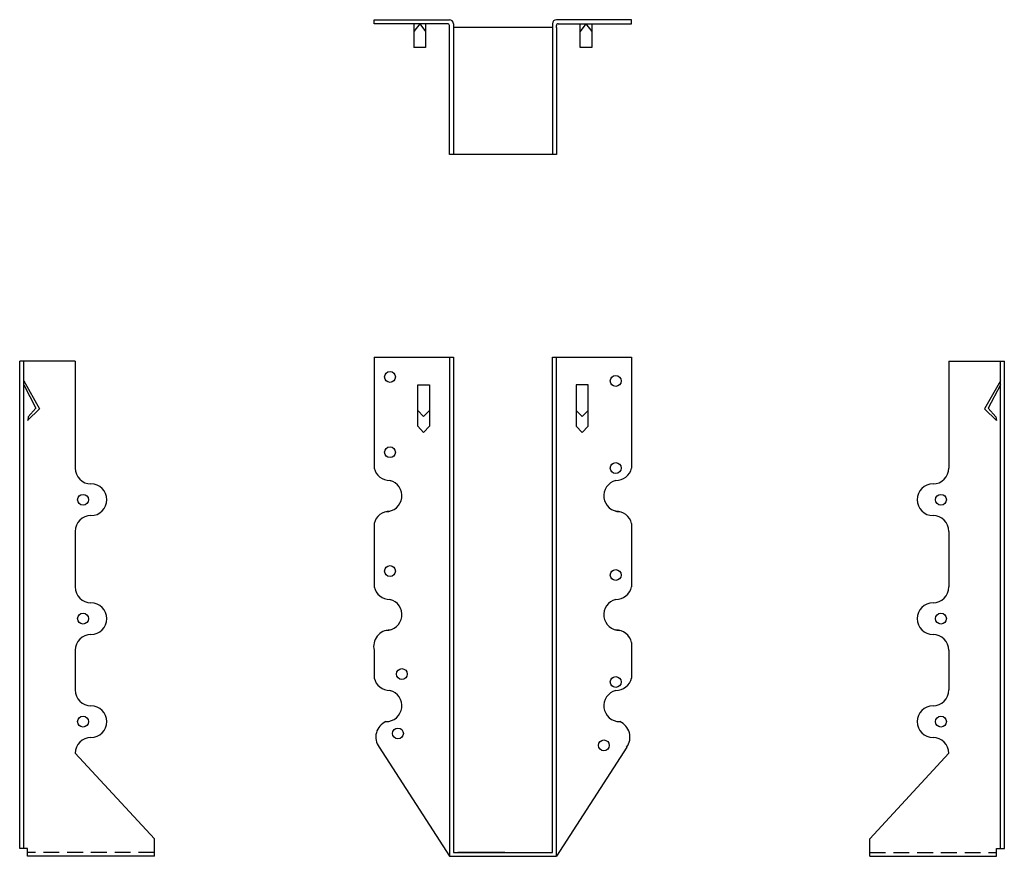
# Model space of a CAD drawing. Extents: x -7.6 to 7.9, y 0 to 13.2.
import ezdxf

# ---------------------------------------------------------------- set-up
doc = ezdxf.new("R2010")
doc.units = 0
doc.header["$MEASUREMENT"] = 0
doc.linetypes.add('HIDDEN', pattern=[0.375, 0.25, -0.125])
doc.layers.get('0').update_dxf_attribs({"linetype": 'CONTINUOUS'})

msp = doc.modelspace()

# ---------------------------------------------------------------- linework, layer by layer
for p, q in [((-2.031, 13.199), (-0.844, 13.199)), ((-2.031, 13.136), (-2.031, 13.199)), ((-0.875, 13.136), (-2.031, 13.136)), ((-1.406, 13.136), (-1.406, 12.761)), ((-1.312, 13.136), (-1.406, 13.011)), ((-1.312, 13.136), (-1.219, 13.011)), ((-1.219, 13.136), (-1.219, 12.761)), ((-0.844, 13.074), (-0.844, 13.105)), ((-0.844, 11.074), (-0.844, 13.074)), ((-0.781, 13.136), (-0.781, 11.074)), ((0.781, 13.074), (-0.781, 13.074)), ((0.781, 13.136), (0.781, 11.074)), ((2.031, 13.199), (0.844, 13.199)), ((0.844, 13.074), (0.844, 13.105)), ((0.844, 13.074), (0.844, 11.074)), ((0.875, 13.136), (2.031, 13.136)), ((1.219, 12.761), (1.219, 13.136)), ((1.312, 13.136), (1.219, 13.011)), ((1.312, 13.136), (1.406, 13.011)), ((1.406, 13.136), (1.406, 12.761)), ((2.031, 13.136), (2.031, 13.199)), ((-1.219, 12.761), (-1.406, 12.761)), ((1.406, 12.761), (1.219, 12.761)), ((0.844, 11.074), (-0.844, 11.074)), ((-7.625, 0.125), (-7.625, 7.812)), ((-6.75, 7.812), (-7.625, 7.812)), ((-7.562, 0.125), (-7.562, 7.812)), ((-6.75, 7.812), (-6.75, 6.125)), ((-2.031, 7.875), (-0.781, 7.875)), ((-2.031, 7.875), (-2.031, 6.125)), ((-0.844, 7.875), (-0.844, 0)), ((-0.781, 7.875), (-0.781, 0.062)), ((0.781, 7.875), (2.031, 7.875)), ((0.781, 2.993), (0.781, 7.875)), ((0.844, 0), (0.844, 7.875)), ((2.031, 7.875), (2.031, 6.125)), ((7.039, 7.812), (7.914, 7.812)), ((7.039, 7.812), (7.039, 6.125)), ((7.851, 0.125), (7.851, 7.812)), ((7.914, 0.125), (7.914, 7.812)), ((-7.562, 7.5), (-7.312, 7.062)), ((7.851, 7.5), (7.601, 7.062)), ((-7.562, 7.438), (-7.368, 7.068)), ((-1.344, 7.438), (-1.156, 7.438)), ((-1.344, 6.784), (-1.344, 7.438)), ((-1.156, 7.438), (-1.156, 6.784)), ((1.156, 7.438), (1.156, 6.784)), ((1.344, 7.438), (1.156, 7.438)), ((1.344, 6.784), (1.344, 7.438)), ((7.851, 7.438), (7.657, 7.068)), ((-7.312, 7.062), (-7.5, 6.875)), ((-7.368, 7.068), (-7.491, 6.936)), ((-1.25, 6.938), (-1.344, 7.034)), ((-1.25, 6.938), (-1.156, 7.034)), ((1.25, 6.938), (1.156, 7.034)), ((1.25, 6.938), (1.344, 7.034)), ((7.601, 7.062), (7.789, 6.875)), ((7.657, 7.068), (7.78, 6.936)), ((-7.491, 6.936), (-7.499, 6.874)), ((7.78, 6.936), (7.788, 6.874)), ((-1.25, 6.688), (-1.344, 6.784)), ((-1.25, 6.688), (-1.156, 6.784)), ((1.25, 6.688), (1.156, 6.784)), ((1.25, 6.688), (1.344, 6.784)), ((-6.75, 6.125), (-6.75, 6.125)), ((7.039, 6.125), (7.039, 6.125)), ((-2.031, 5.25), (-2.031, 4.25)), ((2.031, 5.25), (2.031, 4.25)), ((-6.75, 5.125), (-6.75, 4.25)), ((7.039, 5.125), (7.039, 4.25)), ((-7.625, 3.125), (-7.625, 3.368)), ((2.031, 3.375), (2.031, 3)), ((7.914, 3.125), (7.914, 3.368)), ((-6.75, 3.25), (-6.75, 2.625)), ((-2.031, 3.251), (-2.031, 2.812)), ((-0.844, 3.25), (-0.844, 3.132)), ((7.039, 3.25), (7.039, 2.625)), ((0.781, 0.062), (0.781, 3)), ((2.031, 3), (2.031, 2.812)), ((-1.954, 1.721), (-0.844, 0)), ((1.954, 1.721), (0.844, 0)), ((-5.5, 0.276), (-6.75, 1.625)), ((5.789, 0.276), (7.039, 1.625)), ((-5.5, 0), (-5.5, 0.276)), ((5.789, 0), (5.789, 0.276)), ((-7.5, 0.125), (-7.625, 0.125)), ((-7.5, 0), (-7.5, 0.125)), ((-5.5, 0), (-7.5, 0)), ((-0.844, 0), (0.844, 0)), ((-0.781, 0.062), (0.781, 0.062)), ((-0.281, 0.062), (-0.711, 0.062)), ((-0.031, 0.062), (-0.274, 0.062)), ((0.031, 0.062), (-0.149, 0.062)), ((5.789, 0), (7.789, 0)), ((7.789, 0), (7.789, 0.125)), ((7.789, 0.125), (7.914, 0.125))]:
    msp.add_line(p, q)
at = {"linetype": 'HIDDEN'}
for p, q in [((-5.5, 0.062), (-7.5, 0.062)), ((5.789, 0.062), (7.789, 0.062))]:
    msp.add_line(p, q, dxfattribs=at)
for centre in [(-1.781, 7.562), (1.781, 7.5), (-1.781, 6.375), (1.781, 6.125), (-6.625, 5.625), (6.914, 5.625), (-1.781, 4.5), (1.781, 4.438), (-6.625, 3.75), (6.914, 3.75), (-1.594, 2.875), (1.781, 2.75), (-6.625, 2.125), (6.914, 2.125), (-1.656, 1.938), (1.594, 1.75)]:
    msp.add_circle(centre, 0.0855)
for centre, radius, start, end in [((-0.875, 13.105), 0.031, 0, 90), ((-0.844, 13.136), 0.0625, 0, 90), ((0.844, 13.136), 0.0625, 90, 180), ((0.875, 13.105), 0.031, 90, 180), ((-6.5, 6.125), 0.25, 180, 270), ((-1.781, 6.187), 0.258, 193.9667, 270), ((1.781, 6.187), 0.258, 270, 346.0333), ((6.789, 6.125), 0.25, 270, 0), ((-1.844, 5.688), 0.25, 269.7816, 75.5225), ((1.844, 5.688), 0.25, 104.4775, 270.2184), ((-6.5, 5.625), 0.25, 270, 90), ((6.789, 5.625), 0.25, 90, 270), ((-1.781, 5.188), 0.258, 90, 166.0333), ((1.781, 5.188), 0.258, 13.9667, 90), ((-6.5, 5.125), 0.25, 90, 180), ((6.789, 5.125), 0.25, 0, 90), ((-6.5, 4.25), 0.25, 180, 270), ((-1.781, 4.312), 0.258, 193.9667, 270), ((1.781, 4.312), 0.258, 270, 346.0333), ((6.789, 4.25), 0.25, 270, 0), ((-1.844, 3.812), 0.25, 269.7816, 75.5225), ((1.844, 3.812), 0.25, 104.4775, 270.2184), ((-6.5, 3.75), 0.25, 270, 90), ((6.789, 3.75), 0.25, 90, 270), ((-6.5, 3.25), 0.25, 90, 180), ((-1.781, 3.313), 0.258, 90, 193.9666), ((1.781, 3.313), 0.258, 13.9667, 90), ((6.789, 3.25), 0.25, 0, 90), ((-1.781, 2.875), 0.258, 193.9667, 270), ((1.781, 2.875), 0.258, 270, 346.0333), ((-6.5, 2.625), 0.25, 180, 270), ((-1.844, 2.375), 0.25, 269.7816, 75.5225), ((1.844, 2.375), 0.25, 104.4775, 270.2184), ((6.789, 2.625), 0.25, 270, 0), ((-6.5, 2.125), 0.25, 270, 90), ((6.789, 2.125), 0.25, 90, 270), ((-1.739, 1.88), 0.267, 113.2196, 216.4503), ((1.739, 1.88), 0.267, 323.5497, 66.7804), ((-6.5, 1.625), 0.25, 90, 180), ((6.789, 1.625), 0.25, 0, 90)]:
    msp.add_arc(centre, radius, start, end)

doc.saveas('drawing.dxf')
